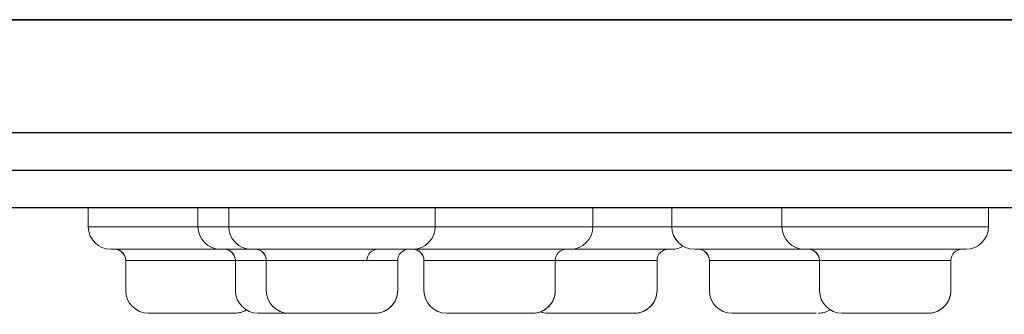
# Model space of a CAD drawing. Units: inches. Extents: x 0 to 250, y -250 to 0.
# Drawn here: x 95 to 105, y -147 to -144 of the extents above; entities that cross this region are included whole.
import ezdxf

# ---------------------------------------------------------------- set-up
doc = ezdxf.new("R2010")
doc.units = ezdxf.units.IN
doc.header["$MEASUREMENT"] = 0
doc.layers.add('Layer 1', color=7, linetype='Continuous')

# ---------------------------------------------------------------- blocks, each defined once
blk = doc.blocks.new('block 51')
at = {"layer": 'Layer 1', "color": 7, "lineweight": 30}
blk.add_lwpolyline([(25.813, -144.0846), (117.617, -144.0846)], dxfattribs=at)
blk = doc.blocks.new('block 54')
at = {"layer": 'Layer 1', "color": 7, "lineweight": 30}
blk.add_lwpolyline([(17.2669, -145.5372), (126.1631, -145.5372)], dxfattribs=at)
blk = doc.blocks.new('block 61')
at = {"layer": 'Layer 1', "color": 7, "lineweight": 30}
blk.add_lwpolyline([(126.0716, -145.9004), (17.3577, -145.9004)], dxfattribs=at)
blk = doc.blocks.new('block 62')
at = {"layer": 'Layer 1', "color": 7, "lineweight": 30}
blk.add_lwpolyline([(17.3577, -145.1741), (126.0716, -145.1741)], dxfattribs=at)
blk = doc.blocks.new('block 69')
at = {"layer": 'Layer 1', "color": 7, "lineweight": 30}
blk.add_lwpolyline([(117.617, -144.0846), (25.813, -144.0846)], dxfattribs=at)
blk = doc.blocks.new('block 214')
at = {"layer": 'Layer 1', "color": 7, "lineweight": 13}
blk.add_open_spline([(97.1034, -146.9163), (97.1499, -146.9193), (97.1964, -146.9088), (97.237, -146.8848)], degree=3, dxfattribs=at)
blk = doc.blocks.new('block 215')
at = {"layer": 'Layer 1', "color": 7, "lineweight": 13}
blk.add_open_spline([(100.0814, -146.9043), (100.1047, -146.9118), (100.1302, -146.9163), (100.1549, -146.9163)], degree=3, dxfattribs=at)
blk = doc.blocks.new('block 216')
at = {"layer": 'Layer 1', "color": 7, "lineweight": 13}
blk.add_lwpolyline([(100.969, -146.9163), (100.1549, -146.9163)], dxfattribs=at)
blk = doc.blocks.new('block 217')
at = {"layer": 'Layer 1', "color": 7, "lineweight": 13}
blk.add_lwpolyline([(101.3524, -146.2996), (100.3695, -146.2996)], dxfattribs=at)
blk = doc.blocks.new('block 228')
at = {"layer": 'Layer 1', "color": 7, "lineweight": 13}
blk.add_open_spline([(100.969, -146.9163), (101.0898, -146.9268), (101.1964, -146.8383), (101.2069, -146.7167), (101.2076, -146.7107), (101.2076, -146.7047), (101.2076, -146.6987)], degree=3, knots=[0, 0, 0, 0, 1, 1, 1, 2, 2, 2, 2], dxfattribs=at)
blk = doc.blocks.new('block 229')
at = {"layer": 'Layer 1', "color": 7, "lineweight": 13}
blk.add_lwpolyline([(101.2076, -146.4091), (101.2076, -146.6987)], dxfattribs=at)
blk = doc.blocks.new('block 230')
at = {"layer": 'Layer 1', "color": 7, "lineweight": 13}
blk.add_open_spline([(101.3164, -146.2996), (101.2564, -146.2996), (101.2076, -146.3476), (101.2076, -146.4091)], degree=3, dxfattribs=at)
blk = doc.blocks.new('block 231')
at = {"layer": 'Layer 1', "color": 7, "lineweight": 13}
blk.add_open_spline([(101.3524, -146.2996), (101.3907, -146.2996), (101.4275, -146.2891), (101.4605, -146.2711)], degree=3, dxfattribs=at)
blk = doc.blocks.new('block 322')
at = {"layer": 'Layer 1', "color": 7, "lineweight": 13}
blk.add_lwpolyline([(96.9864, -146.2996), (98.5478, -146.2996)], dxfattribs=at)
blk = doc.blocks.new('block 323')
at = {"layer": 'Layer 1', "color": 7, "lineweight": 13}
blk.add_lwpolyline([(96.7688, -146.082), (96.7688, -145.9004)], dxfattribs=at)
blk = doc.blocks.new('block 324')
at = {"layer": 'Layer 1', "color": 7, "lineweight": 13}
blk.add_lwpolyline([(98.1644, -146.9163), (97.3503, -146.9163)], dxfattribs=at)
blk = doc.blocks.new('block 325')
at = {"layer": 'Layer 1', "color": 7, "lineweight": 13}
blk.add_open_spline([(97.1319, -146.6987), (97.1319, -146.8188), (97.2295, -146.9163), (97.3495, -146.9163)], degree=3, dxfattribs=at)
blk = doc.blocks.new('block 326')
at = {"layer": 'Layer 1', "color": 7, "lineweight": 13}
blk.add_lwpolyline([(97.1319, -146.4091), (97.1319, -146.6987)], dxfattribs=at)
blk = doc.blocks.new('block 327')
at = {"layer": 'Layer 1', "color": 7, "lineweight": 13}
blk.add_open_spline([(97.1319, -146.4091), (97.1319, -146.3491), (97.0839, -146.3011), (97.0246, -146.2996)], degree=3, dxfattribs=at)
blk = doc.blocks.new('block 328')
at = {"layer": 'Layer 1', "color": 7, "lineweight": 13}
blk.add_open_spline([(96.7688, -146.082), (96.7688, -146.202), (96.8663, -146.2996), (96.9864, -146.2996)], degree=3, dxfattribs=at)
blk = doc.blocks.new('block 329')
at = {"layer": 'Layer 1', "color": 7, "lineweight": 13}
blk.add_lwpolyline([(95.9254, -146.2996), (97.4868, -146.2996)], dxfattribs=at)
blk = doc.blocks.new('block 330')
at = {"layer": 'Layer 1', "color": 7, "lineweight": 13}
blk.add_lwpolyline([(95.7078, -146.082), (95.7078, -145.9004)], dxfattribs=at)
blk = doc.blocks.new('block 331')
at = {"layer": 'Layer 1', "color": 7, "lineweight": 13}
blk.add_lwpolyline([(97.1034, -146.9163), (96.2893, -146.9163)], dxfattribs=at)
blk = doc.blocks.new('block 332')
at = {"layer": 'Layer 1', "color": 7, "lineweight": 13}
blk.add_open_spline([(96.071, -146.6987), (96.071, -146.8188), (96.1685, -146.9163), (96.2886, -146.9163)], degree=3, dxfattribs=at)
blk = doc.blocks.new('block 333')
at = {"layer": 'Layer 1', "color": 7, "lineweight": 13}
blk.add_lwpolyline([(96.071, -146.4091), (96.071, -146.6987)], dxfattribs=at)
blk = doc.blocks.new('block 334')
at = {"layer": 'Layer 1', "color": 7, "lineweight": 13}
blk.add_open_spline([(96.071, -146.4091), (96.071, -146.3491), (96.0237, -146.3011), (95.9637, -146.2996)], degree=3, dxfattribs=at)
blk = doc.blocks.new('block 335')
at = {"layer": 'Layer 1', "color": 7, "lineweight": 13}
blk.add_open_spline([(95.7078, -146.082), (95.7078, -146.202), (95.8054, -146.2996), (95.9254, -146.2996)], degree=3, dxfattribs=at)
blk = doc.blocks.new('block 336')
at = {"layer": 'Layer 1', "color": 7, "lineweight": 13}
blk.add_lwpolyline([(101.5685, -146.2996), (103.1292, -146.2996)], dxfattribs=at)
blk = doc.blocks.new('block 337')
at = {"layer": 'Layer 1', "color": 7, "lineweight": 13}
blk.add_lwpolyline([(101.3502, -146.082), (101.3502, -145.9004)], dxfattribs=at)
blk = doc.blocks.new('block 338')
at = {"layer": 'Layer 1', "color": 7, "lineweight": 13}
blk.add_lwpolyline([(102.7458, -146.9163), (101.9324, -146.9163)], dxfattribs=at)
blk = doc.blocks.new('block 339')
at = {"layer": 'Layer 1', "color": 7, "lineweight": 13}
blk.add_open_spline([(101.7133, -146.6987), (101.7133, -146.8188), (101.8109, -146.9163), (101.9317, -146.9163)], degree=3, dxfattribs=at)
blk = doc.blocks.new('block 340')
at = {"layer": 'Layer 1', "color": 7, "lineweight": 13}
blk.add_lwpolyline([(101.7133, -146.4091), (101.7133, -146.6987)], dxfattribs=at)
blk = doc.blocks.new('block 341')
at = {"layer": 'Layer 1', "color": 7, "lineweight": 13}
blk.add_open_spline([(101.7133, -146.4091), (101.7133, -146.3491), (101.6661, -146.3011), (101.6068, -146.2996)], degree=3, dxfattribs=at)
blk = doc.blocks.new('block 342')
at = {"layer": 'Layer 1', "color": 7, "lineweight": 13}
blk.add_open_spline([(101.3502, -146.082), (101.3502, -146.202), (101.4477, -146.2996), (101.5685, -146.2996)], degree=3, dxfattribs=at)
blk = doc.blocks.new('block 344')
at = {"layer": 'Layer 1', "color": 7, "lineweight": 13}
blk.add_lwpolyline([(98.8089, -146.2996), (100.3695, -146.2996)], dxfattribs=at)
blk = doc.blocks.new('block 345')
at = {"layer": 'Layer 1', "color": 7, "lineweight": 13}
blk.add_open_spline([(98.9537, -146.6987), (98.9537, -146.8188), (99.0512, -146.9163), (99.1713, -146.9163)], degree=3, dxfattribs=at)
blk = doc.blocks.new('block 346')
at = {"layer": 'Layer 1', "color": 7, "lineweight": 13}
blk.add_lwpolyline([(98.9537, -146.4091), (98.9537, -146.6987)], dxfattribs=at)
blk = doc.blocks.new('block 347')
at = {"layer": 'Layer 1', "color": 7, "lineweight": 13}
blk.add_open_spline([(98.9537, -146.4091), (98.9537, -146.3491), (98.9064, -146.3011), (98.8471, -146.2996)], degree=3, dxfattribs=at)
blk = doc.blocks.new('block 348')
at = {"layer": 'Layer 1', "color": 7, "lineweight": 13}
blk.add_lwpolyline([(98.8089, -146.2996)], dxfattribs=at)
blk = doc.blocks.new('block 349')
at = {"layer": 'Layer 1', "color": 7, "lineweight": 13}
blk.add_lwpolyline([(99.9861, -146.9163), (99.1728, -146.9163)], dxfattribs=at)
blk = doc.blocks.new('block 350')
at = {"layer": 'Layer 1', "color": 7, "lineweight": 13}
blk.add_open_spline([(99.9861, -146.9163), (100.1069, -146.9268), (100.2127, -146.8383), (100.2232, -146.7167), (100.224, -146.7107), (100.224, -146.7047), (100.224, -146.6987)], degree=3, knots=[0, 0, 0, 0, 1, 1, 1, 2, 2, 2, 2], dxfattribs=at)
blk = doc.blocks.new('block 351')
at = {"layer": 'Layer 1', "color": 7, "lineweight": 13}
blk.add_lwpolyline([(100.224, -146.4091), (100.224, -146.6987)], dxfattribs=at)
blk = doc.blocks.new('block 352')
at = {"layer": 'Layer 1', "color": 7, "lineweight": 13}
blk.add_open_spline([(100.3335, -146.2996), (100.2727, -146.2996), (100.224, -146.3476), (100.224, -146.4091)], degree=3, dxfattribs=at)
blk = doc.blocks.new('block 353')
at = {"layer": 'Layer 1', "color": 7, "lineweight": 13}
blk.add_lwpolyline([(100.5871, -146.082), (100.5871, -145.9004)], dxfattribs=at)
blk = doc.blocks.new('block 354')
at = {"layer": 'Layer 1', "color": 7, "lineweight": 13}
blk.add_open_spline([(100.3695, -146.2996), (100.4896, -146.2996), (100.5871, -146.202), (100.5871, -146.082)], degree=3, dxfattribs=at)
blk = doc.blocks.new('block 423')
at = {"layer": 'Layer 1', "color": 7, "lineweight": 13}
blk.add_lwpolyline([(102.6332, -146.2996), (104.1939, -146.2996)], dxfattribs=at)
blk = doc.blocks.new('block 424')
at = {"layer": 'Layer 1', "color": 7, "lineweight": 13}
blk.add_lwpolyline([(102.4156, -146.082), (102.4156, -145.9004)], dxfattribs=at)
blk = doc.blocks.new('block 425')
at = {"layer": 'Layer 1', "color": 7, "lineweight": 13}
blk.add_lwpolyline([(103.8105, -146.9163), (102.9971, -146.9163)], dxfattribs=at)
blk = doc.blocks.new('block 426')
at = {"layer": 'Layer 1', "color": 7, "lineweight": 13}
blk.add_open_spline([(103.8105, -146.9163), (103.9313, -146.9268), (104.0378, -146.8383), (104.0483, -146.7167), (104.0483, -146.7107), (104.0491, -146.7047), (104.0491, -146.6987)], degree=3, knots=[0, 0, 0, 0, 1, 1, 1, 2, 2, 2, 2], dxfattribs=at)
blk = doc.blocks.new('block 427')
at = {"layer": 'Layer 1', "color": 7, "lineweight": 13}
blk.add_open_spline([(102.7788, -146.6987), (102.7788, -146.8188), (102.8763, -146.9163), (102.9964, -146.9163)], degree=3, dxfattribs=at)
blk = doc.blocks.new('block 428')
at = {"layer": 'Layer 1', "color": 7, "lineweight": 13}
blk.add_lwpolyline([(104.0491, -146.4091), (104.0491, -146.6987)], dxfattribs=at)
blk = doc.blocks.new('block 429')
at = {"layer": 'Layer 1', "color": 7, "lineweight": 13}
blk.add_open_spline([(104.1579, -146.2996), (104.0978, -146.2996), (104.0491, -146.3476), (104.0491, -146.4091)], degree=3, dxfattribs=at)
blk = doc.blocks.new('block 430')
at = {"layer": 'Layer 1', "color": 7, "lineweight": 13}
blk.add_lwpolyline([(102.7788, -146.4091), (102.7788, -146.6987)], dxfattribs=at)
blk = doc.blocks.new('block 431')
at = {"layer": 'Layer 1', "color": 7, "lineweight": 13}
blk.add_open_spline([(102.7788, -146.4091), (102.7788, -146.3491), (102.7308, -146.3011), (102.6715, -146.2996)], degree=3, dxfattribs=at)
blk = doc.blocks.new('block 432')
at = {"layer": 'Layer 1', "color": 7, "lineweight": 13}
blk.add_open_spline([(102.4156, -146.082), (102.4156, -146.202), (102.5132, -146.2996), (102.6332, -146.2996)], degree=3, dxfattribs=at)
blk = doc.blocks.new('block 433')
at = {"layer": 'Layer 1', "color": 7, "lineweight": 13}
blk.add_lwpolyline([(104.4122, -146.082), (104.4122, -145.9004)], dxfattribs=at)
blk = doc.blocks.new('block 434')
at = {"layer": 'Layer 1', "color": 7, "lineweight": 13}
blk.add_open_spline([(104.1939, -146.2996), (104.3147, -146.2996), (104.4122, -146.202), (104.4122, -146.082)], degree=3, dxfattribs=at)
blk = doc.blocks.new('block 435')
at = {"layer": 'Layer 1', "color": 7, "lineweight": 13}
blk.add_lwpolyline([(97.2842, -146.2996), (98.8449, -146.2996)], dxfattribs=at)
blk = doc.blocks.new('block 436')
at = {"layer": 'Layer 1', "color": 7, "lineweight": 13}
blk.add_lwpolyline([(97.0666, -146.082), (97.0666, -145.9004)], dxfattribs=at)
blk = doc.blocks.new('block 437')
at = {"layer": 'Layer 1', "color": 7, "lineweight": 13}
blk.add_lwpolyline([(98.4615, -146.9163), (97.6481, -146.9163)], dxfattribs=at)
blk = doc.blocks.new('block 438')
at = {"layer": 'Layer 1', "color": 7, "lineweight": 13}
blk.add_open_spline([(98.4615, -146.9163), (98.5823, -146.9268), (98.6888, -146.8383), (98.6993, -146.7167), (98.6993, -146.7107), (98.7001, -146.7047), (98.7001, -146.6987)], degree=3, knots=[0, 0, 0, 0, 1, 1, 1, 2, 2, 2, 2], dxfattribs=at)
blk = doc.blocks.new('block 439')
at = {"layer": 'Layer 1', "color": 7, "lineweight": 13}
blk.add_open_spline([(97.4298, -146.6987), (97.4298, -146.8188), (97.5266, -146.9163), (97.6474, -146.9163)], degree=3, dxfattribs=at)
blk = doc.blocks.new('block 440')
at = {"layer": 'Layer 1', "color": 7, "lineweight": 13}
blk.add_lwpolyline([(98.7001, -146.4091), (98.7001, -146.6987)], dxfattribs=at)
blk = doc.blocks.new('block 441')
at = {"layer": 'Layer 1', "color": 7, "lineweight": 13}
blk.add_open_spline([(98.8089, -146.2996), (98.7489, -146.2996), (98.7001, -146.3476), (98.7001, -146.4091)], degree=3, dxfattribs=at)
blk = doc.blocks.new('block 442')
at = {"layer": 'Layer 1', "color": 7, "lineweight": 13}
blk.add_lwpolyline([(97.4298, -146.4091), (97.4298, -146.6987)], dxfattribs=at)
blk = doc.blocks.new('block 443')
at = {"layer": 'Layer 1', "color": 7, "lineweight": 13}
blk.add_open_spline([(97.4298, -146.4091), (97.4298, -146.3491), (97.3818, -146.3011), (97.3225, -146.2996)], degree=3, dxfattribs=at)
blk = doc.blocks.new('block 444')
at = {"layer": 'Layer 1', "color": 7, "lineweight": 13}
blk.add_open_spline([(97.0666, -146.082), (97.0666, -146.202), (97.1642, -146.2996), (97.2842, -146.2996)], degree=3, dxfattribs=at)
blk = doc.blocks.new('block 445')
at = {"layer": 'Layer 1', "color": 7, "lineweight": 13}
blk.add_lwpolyline([(99.0632, -146.082), (99.0632, -145.9004)], dxfattribs=at)
blk = doc.blocks.new('block 446')
at = {"layer": 'Layer 1', "color": 7, "lineweight": 13}
blk.add_open_spline([(98.8449, -146.2996), (98.9657, -146.2996), (99.0632, -146.202), (99.0632, -146.082)], degree=3, dxfattribs=at)
blk = doc.blocks.new('block 690')
at = {"layer": 'Layer 1', "color": 7, "lineweight": 13}
blk.add_lwpolyline([(97.1319, -146.4091), (96.071, -146.4091)], dxfattribs=at)
blk = doc.blocks.new('block 691')
at = {"layer": 'Layer 1', "color": 7, "lineweight": 13}
blk.add_lwpolyline([(95.7078, -146.082), (96.7688, -146.082)], dxfattribs=at)
blk = doc.blocks.new('block 710')
at = {"layer": 'Layer 1', "color": 7, "lineweight": 13}
blk.add_lwpolyline([(101.2076, -146.4091), (100.224, -146.4091)], dxfattribs=at)
blk = doc.blocks.new('block 711')
at = {"layer": 'Layer 1', "color": 7, "lineweight": 13}
blk.add_lwpolyline([(100.5871, -146.082), (101.3509, -146.082)], dxfattribs=at)
blk = doc.blocks.new('block 739')
at = {"layer": 'Layer 1', "color": 7, "lineweight": 13}
blk.add_lwpolyline([(100.224, -146.4091), (98.9537, -146.4091)], dxfattribs=at)
blk = doc.blocks.new('block 740')
at = {"layer": 'Layer 1', "color": 7, "lineweight": 13}
blk.add_lwpolyline([(99.0632, -146.082), (100.5871, -146.082)], dxfattribs=at)
blk = doc.blocks.new('block 751')
at = {"layer": 'Layer 1', "color": 7, "lineweight": 13}
blk.add_lwpolyline([(102.7788, -146.4091), (101.7133, -146.4091)], dxfattribs=at)
blk = doc.blocks.new('block 752')
at = {"layer": 'Layer 1', "color": 7, "lineweight": 13}
blk.add_lwpolyline([(101.3509, -146.082), (102.3489, -146.082)], dxfattribs=at)
blk = doc.blocks.new('block 753')
at = {"layer": 'Layer 1', "color": 7, "lineweight": 13}
blk.add_lwpolyline([(102.3489, -146.082), (102.4156, -146.082)], dxfattribs=at)
blk = doc.blocks.new('block 768')
at = {"layer": 'Layer 1', "color": 7, "lineweight": 13}
blk.add_lwpolyline([(97.4298, -146.4091), (97.1319, -146.4091)], dxfattribs=at)
blk = doc.blocks.new('block 769')
at = {"layer": 'Layer 1', "color": 7, "lineweight": 13}
blk.add_lwpolyline([(96.7688, -146.082), (97.0666, -146.082)], dxfattribs=at)
blk = doc.blocks.new('block 812')
at = {"layer": 'Layer 1', "color": 7, "lineweight": 13}
blk.add_lwpolyline([(98.7001, -146.4091), (98.5958, -146.4091)], dxfattribs=at)
blk = doc.blocks.new('block 813')
at = {"layer": 'Layer 1', "color": 7, "lineweight": 13}
blk.add_lwpolyline([(98.5958, -146.4091), (97.4298, -146.4091)], dxfattribs=at)
blk = doc.blocks.new('block 814')
at = {"layer": 'Layer 1', "color": 7, "lineweight": 13}
blk.add_lwpolyline([(97.0666, -146.082), (98.0646, -146.082)], dxfattribs=at)
blk = doc.blocks.new('block 815')
at = {"layer": 'Layer 1', "color": 7, "lineweight": 13}
blk.add_lwpolyline([(98.0646, -146.082), (99.0632, -146.082)], dxfattribs=at)
blk = doc.blocks.new('block 816')
at = {"layer": 'Layer 1', "color": 7, "lineweight": 13}
blk.add_lwpolyline([(104.0491, -146.4091), (103.9928, -146.4091)], dxfattribs=at)
blk = doc.blocks.new('block 817')
at = {"layer": 'Layer 1', "color": 7, "lineweight": 13}
blk.add_lwpolyline([(103.9928, -146.4091), (102.7788, -146.4091)], dxfattribs=at)
blk = doc.blocks.new('block 818')
at = {"layer": 'Layer 1', "color": 7, "lineweight": 13}
blk.add_lwpolyline([(102.4156, -146.082), (103.4136, -146.082)], dxfattribs=at)
blk = doc.blocks.new('block 819')
at = {"layer": 'Layer 1', "color": 7, "lineweight": 13}
blk.add_lwpolyline([(103.4136, -146.082), (104.4122, -146.082)], dxfattribs=at)
blk = doc.blocks.new('block 859')
at = {"layer": 'Layer 1', "color": 7, "lineweight": 13}
blk.add_open_spline([(97.1222, -146.9163), (97.1229, -146.9163), (97.1177, -146.9163), (97.1094, -146.9163), (97.1012, -146.9163), (97.0914, -146.9163), (97.0794, -146.9163), (97.0674, -146.9163), (97.0539, -146.9163), (97.0336, -146.9163), (97.0299, -146.9163), (97.0261, -146.9163), (97.0224, -146.9163)], degree=3, knots=[0, 0, 0, 0, 1, 1, 1, 2, 2, 2, 3, 3, 3, 4, 4, 4, 4], dxfattribs=at)
blk = doc.blocks.new('block 860')
at = {"layer": 'Layer 1', "color": 7, "lineweight": 13}
blk.add_open_spline([(96.4972, -146.9163), (96.5459, -146.9163), (96.5939, -146.9163), (96.645, -146.9163), (96.6727, -146.9163), (96.702, -146.9163), (96.7305, -146.9163), (96.759, -146.9163), (96.7868, -146.9163), (96.8145, -146.9163), (96.8385, -146.9163), (96.8611, -146.9163), (96.8843, -146.9163)], degree=3, knots=[0, 0, 0, 0, 1, 1, 1, 2, 2, 2, 3, 3, 3, 4, 4, 4, 4], dxfattribs=at)
blk = doc.blocks.new('block 861')
at = {"layer": 'Layer 1', "color": 7, "lineweight": 13}
blk.add_open_spline([(96.3163, -146.2996), (96.4064, -146.2996), (96.4964, -146.2996), (96.5924, -146.2996), (96.6442, -146.2996), (96.6982, -146.2996), (96.7508, -146.2996), (96.7875, -146.2996), (96.8235, -146.2996), (96.8596, -146.2996)], degree=3, knots=[0, 0, 0, 0, 1, 1, 1, 2, 2, 2, 3, 3, 3, 3], dxfattribs=at)
blk = doc.blocks.new('block 877')
at = {"layer": 'Layer 1', "color": 7, "lineweight": 13}
blk.add_open_spline([(100.2862, -146.9163), (100.305, -146.9163), (100.323, -146.9163), (100.3433, -146.9163), (100.3665, -146.9163), (100.392, -146.9163), (100.4191, -146.9163), (100.4678, -146.9163), (100.5203, -146.9163), (100.5721, -146.9163)], degree=3, knots=[0, 0, 0, 0, 1, 1, 1, 2, 2, 2, 3, 3, 3, 3], dxfattribs=at)
blk = doc.blocks.new('block 878')
at = {"layer": 'Layer 1', "color": 7, "lineweight": 13}
blk.add_open_spline([(100.2862, -146.9163), (100.2832, -146.9163), (100.2802, -146.9163), (100.2772, -146.9163), (100.2555, -146.9163), (100.239, -146.9163), (100.2232, -146.9163), (100.2082, -146.9163), (100.194, -146.9163), (100.1842, -146.9163), (100.1662, -146.9163), (100.1602, -146.9163), (100.1549, -146.9163)], degree=3, knots=[0, 0, 0, 0, 1, 1, 1, 2, 2, 2, 3, 3, 3, 4, 4, 4, 4], dxfattribs=at)
blk = doc.blocks.new('block 879')
at = {"layer": 'Layer 1', "color": 7, "lineweight": 13}
blk.add_open_spline([(100.5721, -146.9163), (100.6254, -146.9163), (100.6779, -146.9163), (100.7259, -146.9163), (100.7522, -146.9163), (100.7777, -146.9163), (100.8017, -146.9163), (100.8257, -146.9163), (100.849, -146.9163), (100.8677, -146.9163), (100.8707, -146.9163), (100.8737, -146.9163), (100.8767, -146.9163)], degree=3, knots=[0, 0, 0, 0, 1, 1, 1, 2, 2, 2, 3, 3, 3, 4, 4, 4, 4], dxfattribs=at)
blk = doc.blocks.new('block 880')
at = {"layer": 'Layer 1', "color": 7, "lineweight": 13}
blk.add_lwpolyline([(100.4911, -146.2996), (100.5721, -146.2996)], dxfattribs=at)
blk = doc.blocks.new('block 881')
at = {"layer": 'Layer 1', "color": 7, "lineweight": 13}
blk.add_lwpolyline([(101.3524, -146.2996), (101.3164, -146.2996)], dxfattribs=at)
blk = doc.blocks.new('block 882')
at = {"layer": 'Layer 1', "color": 7, "lineweight": 13}
blk.add_open_spline([(100.5721, -146.2996), (100.6712, -146.2996), (100.7694, -146.2996), (100.8595, -146.2996), (100.909, -146.2996), (100.9555, -146.2996), (101.0005, -146.2996), (101.0463, -146.2996), (101.0898, -146.2996), (101.1243, -146.2996), (101.1296, -146.2996), (101.1356, -146.2996), (101.1409, -146.2996)], degree=3, knots=[0, 0, 0, 0, 1, 1, 1, 2, 2, 2, 3, 3, 3, 4, 4, 4, 4], dxfattribs=at)
blk = doc.blocks.new('block 922')
at = {"layer": 'Layer 1', "color": 7, "lineweight": 13}
blk.add_open_spline([(99.2936, -146.9163), (99.3086, -146.9163), (99.3236, -146.9163), (99.3401, -146.9163), (99.3814, -146.9163), (99.4309, -146.9163), (99.4812, -146.9163)], degree=3, knots=[0, 0, 0, 0, 1, 1, 1, 2, 2, 2, 2], dxfattribs=at)
blk = doc.blocks.new('block 923')
at = {"layer": 'Layer 1', "color": 7, "lineweight": 13}
blk.add_open_spline([(100.0004, -146.9163), (100.0034, -146.9163), (99.9951, -146.9163), (99.9854, -146.9163), (99.9756, -146.9163), (99.9644, -146.9163), (99.9509, -146.9163), (99.9373, -146.9163), (99.9216, -146.9163), (99.9006, -146.9163)], degree=3, knots=[0, 0, 0, 0, 1, 1, 1, 2, 2, 2, 3, 3, 3, 3], dxfattribs=at)
blk = doc.blocks.new('block 924')
at = {"layer": 'Layer 1', "color": 7, "lineweight": 13}
blk.add_open_spline([(99.4812, -146.9163), (99.5329, -146.9163), (99.5855, -146.9163), (99.6372, -146.9163), (99.665, -146.9163), (99.6935, -146.9163), (99.7198, -146.9163), (99.7378, -146.9163), (99.755, -146.9163), (99.7723, -146.9163)], degree=3, knots=[0, 0, 0, 0, 1, 1, 1, 2, 2, 2, 3, 3, 3, 3], dxfattribs=at)
blk = doc.blocks.new('block 925')
at = {"layer": 'Layer 1', "color": 7, "lineweight": 13}
blk.add_open_spline([(99.037, -146.2996), (99.0647, -146.2996), (99.0932, -146.2996), (99.124, -146.2996), (99.2005, -146.2996), (99.2936, -146.2996), (99.3874, -146.2996)], degree=3, knots=[0, 0, 0, 0, 1, 1, 1, 2, 2, 2, 2], dxfattribs=at)
blk = doc.blocks.new('block 926')
at = {"layer": 'Layer 1', "color": 7, "lineweight": 13}
blk.add_open_spline([(98.8449, -146.2996), (98.8419, -146.2996), (98.8381, -146.2996), (98.8351, -146.2996), (98.8081, -146.2996), (98.8141, -146.2996), (98.8201, -146.2996)], degree=3, knots=[0, 0, 0, 0, 1, 1, 1, 2, 2, 2, 2], dxfattribs=at)
blk = doc.blocks.new('block 927')
at = {"layer": 'Layer 1', "color": 7, "lineweight": 13}
blk.add_open_spline([(100.3583, -146.2996), (100.3635, -146.2996), (100.3493, -146.2996), (100.3305, -146.2996), (100.3118, -146.2996), (100.2885, -146.2996), (100.2652, -146.2996)], degree=3, knots=[0, 0, 0, 0, 1, 1, 1, 2, 2, 2, 2], dxfattribs=at)
blk = doc.blocks.new('block 928')
at = {"layer": 'Layer 1', "color": 7, "lineweight": 13}
blk.add_open_spline([(99.3874, -146.2996), (99.4849, -146.2996), (99.5817, -146.2996), (99.6785, -146.2996), (99.731, -146.2996), (99.7835, -146.2996), (99.8338, -146.2996), (99.8841, -146.2996), (99.9328, -146.2996), (99.9794, -146.2996), (100.0259, -146.2996), (100.0709, -146.2996), (100.1084, -146.2996), (100.1234, -146.2996), (100.1369, -146.2996), (100.1504, -146.2996)], degree=3, knots=[0, 0, 0, 0, 1, 1, 1, 2, 2, 2, 3, 3, 3, 4, 4, 4, 5, 5, 5, 5], dxfattribs=at)
blk = doc.blocks.new('block 944')
at = {"layer": 'Layer 1', "color": 7, "lineweight": 13}
blk.add_open_spline([(101.9317, -146.9163), (101.9287, -146.9163), (101.9317, -146.9163), (101.9407, -146.9163), (101.9452, -146.9163), (101.9512, -146.9163), (101.9572, -146.9163)], degree=3, knots=[0, 0, 0, 0, 1, 1, 1, 2, 2, 2, 2], dxfattribs=at)
blk = doc.blocks.new('block 945')
at = {"layer": 'Layer 1', "color": 7, "lineweight": 13}
blk.add_open_spline([(102.6963, -146.9163), (102.6625, -146.9163), (102.628, -146.9163), (102.586, -146.9163), (102.5635, -146.9163), (102.5379, -146.9163), (102.5117, -146.9163), (102.4854, -146.9163), (102.4584, -146.9163), (102.4306, -146.9163), (102.4029, -146.9163), (102.3744, -146.9163), (102.3459, -146.9163), (102.3173, -146.9163), (102.2881, -146.9163), (102.2611, -146.9163), (102.2498, -146.9163), (102.2393, -146.9163), (102.2296, -146.9163)], degree=3, knots=[0, 0, 0, 0, 1, 1, 1, 2, 2, 2, 3, 3, 3, 4, 4, 4, 5, 5, 5, 6, 6, 6, 6], dxfattribs=at)
blk = doc.blocks.new('block 946')
at = {"layer": 'Layer 1', "color": 7, "lineweight": 13}
blk.add_open_spline([(101.5685, -146.2996), (101.5708, -146.2996), (101.5738, -146.2996), (101.5835, -146.2996), (101.5933, -146.2996), (101.6091, -146.2996), (101.6301, -146.2996), (101.6511, -146.2996), (101.6766, -146.2996), (101.7066, -146.2996), (101.7629, -146.2996), (101.8334, -146.2996), (101.9152, -146.2996), (101.997, -146.2996), (102.0893, -146.2996), (102.1845, -146.2996), (102.2363, -146.2996), (102.2896, -146.2996), (102.3429, -146.2996), (102.3961, -146.2996), (102.4502, -146.2996), (102.5012, -146.2996)], degree=3, knots=[0, 0, 0, 0, 1, 1, 1, 2, 2, 2, 3, 3, 3, 4, 4, 4, 5, 5, 5, 6, 6, 6, 7, 7, 7, 7], dxfattribs=at)
blk = doc.blocks.new('block 964')
at = {"layer": 'Layer 1', "color": 7, "lineweight": 13}
blk.add_open_spline([(97.3495, -146.9163), (97.351, -146.9163), (97.3525, -146.9163), (97.3578, -146.9163), (97.3638, -146.9163), (97.3735, -146.9163), (97.3833, -146.9163)], degree=3, knots=[0, 0, 0, 0, 1, 1, 1, 2, 2, 2, 2], dxfattribs=at)
blk = doc.blocks.new('block 965')
at = {"layer": 'Layer 1', "color": 7, "lineweight": 13}
blk.add_lwpolyline([(98.0623, -146.9163), (97.9348, -146.9163)], dxfattribs=at)
blk = doc.blocks.new('block 966')
at = {"layer": 'Layer 1', "color": 7, "lineweight": 13}
blk.add_open_spline([(96.9864, -146.2996), (96.9901, -146.2996), (96.9931, -146.2996), (97.0029, -146.2996), (97.0119, -146.2996), (97.0276, -146.2996), (97.0509, -146.2996), (97.0832, -146.2996), (97.1297, -146.2996), (97.1769, -146.2996)], degree=3, knots=[0, 0, 0, 0, 1, 1, 1, 2, 2, 2, 3, 3, 3, 3], dxfattribs=at)
blk = doc.blocks.new('block 1012')
at = {"layer": 'Layer 1', "color": 7, "lineweight": 13}
blk.add_lwpolyline([(98.391, -146.9163), (98.3099, -146.9163)], dxfattribs=at)
blk = doc.blocks.new('block 1013')
at = {"layer": 'Layer 1', "color": 7, "lineweight": 13}
blk.add_open_spline([(97.6489, -146.9163), (97.6564, -146.9163), (97.6646, -146.9163), (97.6744, -146.9163), (97.6842, -146.9163), (97.6954, -146.9163), (97.7119, -146.9163), (97.7232, -146.9163), (97.7359, -146.9163), (97.7487, -146.9163)], degree=3, knots=[0, 0, 0, 0, 1, 1, 1, 2, 2, 2, 3, 3, 3, 3], dxfattribs=at)
blk = doc.blocks.new('block 1014')
at = {"layer": 'Layer 1', "color": 7, "lineweight": 13}
blk.add_open_spline([(98.3099, -146.9163), (98.2641, -146.9163), (98.2184, -146.9163), (98.1689, -146.9163), (98.1411, -146.9163), (98.1126, -146.9163), (98.0848, -146.9163), (98.0563, -146.9163), (98.0278, -146.9163), (97.9993, -146.9163), (97.9708, -146.9163), (97.9423, -146.9163), (97.9175, -146.9163)], degree=3, knots=[0, 0, 0, 0, 1, 1, 1, 2, 2, 2, 3, 3, 3, 4, 4, 4, 4], dxfattribs=at)
blk = doc.blocks.new('block 1015')
at = {"layer": 'Layer 1', "color": 7, "lineweight": 13}
blk.add_open_spline([(97.2872, -146.2996), (97.2835, -146.2996), (97.294, -146.2996), (97.309, -146.2996), (97.3353, -146.2996), (97.3765, -146.2996), (97.4335, -146.2996), (97.4906, -146.2996), (97.5641, -146.2996), (97.6466, -146.2996), (97.6917, -146.2996), (97.7389, -146.2996), (97.7892, -146.2996), (97.8387, -146.2996), (97.8905, -146.2996), (97.9423, -146.2996), (97.9948, -146.2996), (98.0481, -146.2996), (98.1013, -146.2996), (98.1546, -146.2996), (98.2079, -146.2996), (98.2589, -146.2996), (98.3519, -146.2996), (98.4375, -146.2996), (98.5238, -146.2996)], degree=3, knots=[0, 0, 0, 0, 1, 1, 1, 2, 2, 2, 3, 3, 3, 4, 4, 4, 5, 5, 5, 6, 6, 6, 7, 7, 7, 8, 8, 8, 8], dxfattribs=at)
blk = doc.blocks.new('block 1018')
at = {"layer": 'Layer 1', "color": 7, "lineweight": 13}
blk.add_open_spline([(103.5839, -146.9163), (103.6281, -146.9163), (103.6724, -146.9163), (103.7092, -146.9163), (103.7467, -146.9163), (103.776, -146.9163), (103.797, -146.9163), (103.8082, -146.9163), (103.8172, -146.9163), (103.8225, -146.9163), (103.8277, -146.9163), (103.8292, -146.9163), (103.8315, -146.9163)], degree=3, knots=[0, 0, 0, 0, 1, 1, 1, 2, 2, 2, 3, 3, 3, 4, 4, 4, 4], dxfattribs=at)
blk = doc.blocks.new('block 1019')
at = {"layer": 'Layer 1', "color": 7, "lineweight": 13}
blk.add_open_spline([(102.9964, -146.9163), (102.9979, -146.9163), (102.9994, -146.9163), (103.0046, -146.9163), (103.0106, -146.9163), (103.0204, -146.9163), (103.0301, -146.9163)], degree=3, knots=[0, 0, 0, 0, 1, 1, 1, 2, 2, 2, 2], dxfattribs=at)
blk = doc.blocks.new('block 1020')
at = {"layer": 'Layer 1', "color": 7, "lineweight": 13}
blk.add_open_spline([(103.7092, -146.9163), (103.6679, -146.9163), (103.6266, -146.9163), (103.5794, -146.9163), (103.5539, -146.9163), (103.5261, -146.9163), (103.4983, -146.9163), (103.4706, -146.9163), (103.4421, -146.9163), (103.4136, -146.9163), (103.385, -146.9163), (103.3565, -146.9163), (103.3295, -146.9163), (103.31, -146.9163), (103.2913, -146.9163), (103.2725, -146.9163)], degree=3, knots=[0, 0, 0, 0, 1, 1, 1, 2, 2, 2, 3, 3, 3, 4, 4, 4, 5, 5, 5, 5], dxfattribs=at)
blk = doc.blocks.new('block 1021')
at = {"layer": 'Layer 1', "color": 7, "lineweight": 13}
blk.add_open_spline([(103.9658, -146.2996), (103.8562, -146.2996), (103.7174, -146.2996), (103.5659, -146.2996), (103.4143, -146.2996), (103.2575, -146.2996), (103.1149, -146.2996), (102.9724, -146.2996), (102.8508, -146.2996), (102.7645, -146.2996), (102.679, -146.2996), (102.6332, -146.2996), (102.6332, -146.2996)], degree=3, knots=[0, 0, 0, 0, 1, 1, 1, 2, 2, 2, 3, 3, 3, 4, 4, 4, 4], dxfattribs=at)
blk = doc.blocks.new('block 1037')
at = {"layer": 'Layer 1', "color": 7, "lineweight": 13}
blk.add_open_spline([(98.6746, -146.2996), (98.6821, -146.2996), (98.6888, -146.2996), (98.6963, -146.2996), (98.7646, -146.2996), (98.7961, -146.2996), (98.8209, -146.2996), (98.8336, -146.2996), (98.8456, -146.2996), (98.8441, -146.2996)], degree=3, knots=[0, 0, 0, 0, 1, 1, 1, 2, 2, 2, 3, 3, 3, 3], dxfattribs=at)
blk = doc.blocks.new('block 1040')
at = {"layer": 'Layer 1', "color": 7, "lineweight": 13}
blk.add_open_spline([(96.4011, -146.9163), (96.3936, -146.9163), (96.3861, -146.9163), (96.3794, -146.9163), (96.3591, -146.9163), (96.3456, -146.9163), (96.3336, -146.9163), (96.3216, -146.9163), (96.3111, -146.9163), (96.3028, -146.9163), (96.2953, -146.9163), (96.2893, -146.9163), (96.2893, -146.9163)], degree=3, knots=[0, 0, 0, 0, 1, 1, 1, 2, 2, 2, 3, 3, 3, 4, 4, 4, 4], dxfattribs=at)
blk = doc.blocks.new('block 1041')
at = {"layer": 'Layer 1', "color": 7, "lineweight": 13}
blk.add_open_spline([(95.9269, -146.2996), (95.9457, -146.2996), (95.9779, -146.2996), (96.0305, -146.2996), (96.074, -146.2996), (96.1318, -146.2996), (96.1888, -146.2996)], degree=3, knots=[0, 0, 0, 0, 1, 1, 1, 2, 2, 2, 2], dxfattribs=at)
blk = doc.blocks.new('block 1093')
at = {"layer": 'Layer 1', "color": 7, "lineweight": 13}
blk.add_lwpolyline([(96.071, -146.4091), (96.071, -146.6987)], dxfattribs=at)
blk = doc.blocks.new('block 1094')
at = {"layer": 'Layer 1', "color": 7, "lineweight": 13}
blk.add_open_spline([(97.1237, -146.9163), (97.1634, -146.9163), (97.2025, -146.9058), (97.237, -146.8848)], degree=3, dxfattribs=at)
blk = doc.blocks.new('block 1095')
at = {"layer": 'Layer 1', "color": 7, "lineweight": 13}
blk.add_open_spline([(96.071, -146.6987), (96.071, -146.8188), (96.1685, -146.9163), (96.2886, -146.9163)], degree=3, dxfattribs=at)
blk = doc.blocks.new('block 1096')
at = {"layer": 'Layer 1', "color": 7, "lineweight": 13}
blk.add_lwpolyline([(97.3795, -146.3251)], dxfattribs=at)
blk = doc.blocks.new('block 1097')
at = {"layer": 'Layer 1', "color": 7, "lineweight": 13}
blk.add_open_spline([(96.071, -146.4091), (96.071, -146.3476), (96.0222, -146.2996), (95.9622, -146.2996)], degree=3, dxfattribs=at)
blk = doc.blocks.new('block 1098')
at = {"layer": 'Layer 1', "color": 7, "lineweight": 13}
blk.add_lwpolyline([(95.7078, -145.9004), (95.7078, -146.082)], dxfattribs=at)
blk = doc.blocks.new('block 1099')
at = {"layer": 'Layer 1', "color": 7, "lineweight": 13}
blk.add_open_spline([(95.7078, -146.082), (95.7078, -146.202), (95.8054, -146.2996), (95.9254, -146.2996)], degree=3, dxfattribs=at)
blk = doc.blocks.new('block 1150')
at = {"layer": 'Layer 1', "color": 7, "lineweight": 13}
blk.add_lwpolyline([(101.2076, -146.6987), (101.2076, -146.4091)], dxfattribs=at)
blk = doc.blocks.new('block 1151')
at = {"layer": 'Layer 1', "color": 7, "lineweight": 13}
blk.add_open_spline([(100.99, -146.9163), (101.1101, -146.9163), (101.2076, -146.8188), (101.2076, -146.6987)], degree=3, dxfattribs=at)
blk = doc.blocks.new('block 1152')
at = {"layer": 'Layer 1', "color": 7, "lineweight": 13}
blk.add_lwpolyline([(100.0807, -146.9028), (100.1122, -146.9118), (100.1549, -146.9163)], dxfattribs=at)
blk = doc.blocks.new('block 1153')
at = {"layer": 'Layer 1', "color": 7, "lineweight": 13}
blk.add_open_spline([(101.3164, -146.2996), (101.2564, -146.2996), (101.2076, -146.3476), (101.2076, -146.4091)], degree=3, dxfattribs=at)
blk = doc.blocks.new('block 1154')
at = {"layer": 'Layer 1', "color": 7, "lineweight": 13}
blk.add_open_spline([(101.3524, -146.2996), (101.3907, -146.2996), (101.4275, -146.2891), (101.4605, -146.2711)], degree=3, dxfattribs=at)
blk = doc.blocks.new('block 1228')
at = {"layer": 'Layer 1', "color": 7, "lineweight": 13}
blk.add_lwpolyline([(100.224, -146.6987), (100.224, -146.4091)], dxfattribs=at)
blk = doc.blocks.new('block 1229')
at = {"layer": 'Layer 1', "color": 7, "lineweight": 13}
blk.add_lwpolyline([(98.9537, -146.4091), (98.9537, -146.6987)], dxfattribs=at)
blk = doc.blocks.new('block 1230')
at = {"layer": 'Layer 1', "color": 7, "lineweight": 13}
blk.add_open_spline([(100.0064, -146.9163), (100.1272, -146.9163), (100.224, -146.8188), (100.224, -146.6987)], degree=3, dxfattribs=at)
blk = doc.blocks.new('block 1231')
at = {"layer": 'Layer 1', "color": 7, "lineweight": 13}
blk.add_open_spline([(98.9537, -146.6987), (98.9537, -146.8188), (99.0512, -146.9163), (99.1713, -146.9163)], degree=3, dxfattribs=at)
blk = doc.blocks.new('block 1232')
at = {"layer": 'Layer 1', "color": 7, "lineweight": 13}
blk.add_open_spline([(100.3335, -146.2996), (100.2727, -146.2996), (100.224, -146.3476), (100.224, -146.4091)], degree=3, dxfattribs=at)
blk = doc.blocks.new('block 1233')
at = {"layer": 'Layer 1', "color": 7, "lineweight": 13}
blk.add_open_spline([(98.9537, -146.4091), (98.9537, -146.3476), (98.9049, -146.2996), (98.8449, -146.2996)], degree=3, dxfattribs=at)
blk = doc.blocks.new('block 1234')
at = {"layer": 'Layer 1', "color": 7, "lineweight": 13}
blk.add_lwpolyline([(100.5871, -146.082), (100.5871, -145.9004)], dxfattribs=at)
blk = doc.blocks.new('block 1235')
at = {"layer": 'Layer 1', "color": 7, "lineweight": 13}
blk.add_open_spline([(100.3695, -146.2996), (100.4896, -146.2996), (100.5871, -146.202), (100.5871, -146.082)], degree=3, dxfattribs=at)
blk = doc.blocks.new('block 1262')
at = {"layer": 'Layer 1', "color": 7, "lineweight": 13}
blk.add_lwpolyline([(101.7133, -146.4091), (101.7133, -146.6987)], dxfattribs=at)
blk = doc.blocks.new('block 1263')
at = {"layer": 'Layer 1', "color": 7, "lineweight": 13}
blk.add_open_spline([(101.7133, -146.6987), (101.7133, -146.8188), (101.8109, -146.9163), (101.9317, -146.9163)], degree=3, dxfattribs=at)
blk = doc.blocks.new('block 1264')
at = {"layer": 'Layer 1', "color": 7, "lineweight": 13}
blk.add_open_spline([(102.766, -146.9163), (102.8073, -146.9163), (102.8471, -146.9058), (102.8816, -146.8833)], degree=3, dxfattribs=at)
blk = doc.blocks.new('block 1265')
at = {"layer": 'Layer 1', "color": 7, "lineweight": 13}
blk.add_open_spline([(101.7133, -146.4091), (101.7133, -146.3476), (101.6646, -146.2996), (101.6046, -146.2996)], degree=3, dxfattribs=at)
blk = doc.blocks.new('block 1266')
at = {"layer": 'Layer 1', "color": 7, "lineweight": 13}
blk.add_lwpolyline([(101.3509, -145.9004), (101.3509, -146.082)], dxfattribs=at)
blk = doc.blocks.new('block 1267')
at = {"layer": 'Layer 1', "color": 7, "lineweight": 13}
blk.add_open_spline([(101.3509, -146.082), (101.3509, -146.202), (101.4485, -146.2996), (101.5685, -146.2996)], degree=3, dxfattribs=at)
blk = doc.blocks.new('block 1298')
at = {"layer": 'Layer 1', "color": 7, "lineweight": 13}
blk.add_lwpolyline([(97.1319, -146.4091), (97.1319, -146.6987)], dxfattribs=at)
blk = doc.blocks.new('block 1299')
at = {"layer": 'Layer 1', "color": 7, "lineweight": 13}
blk.add_open_spline([(97.1319, -146.6987), (97.1319, -146.8188), (97.2295, -146.9163), (97.3495, -146.9163)], degree=3, dxfattribs=at)
blk = doc.blocks.new('block 1300')
at = {"layer": 'Layer 1', "color": 7, "lineweight": 13}
blk.add_open_spline([(97.1319, -146.4091), (97.1319, -146.3476), (97.0832, -146.2996), (97.0231, -146.2996)], degree=3, dxfattribs=at)
blk = doc.blocks.new('block 1301')
at = {"layer": 'Layer 1', "color": 7, "lineweight": 13}
blk.add_open_spline([(98.511, -146.2996), (98.451, -146.2996), (98.4022, -146.3476), (98.4022, -146.4091)], degree=3, dxfattribs=at)
blk = doc.blocks.new('block 1302')
at = {"layer": 'Layer 1', "color": 7, "lineweight": 13}
blk.add_lwpolyline([(96.7688, -145.9004), (96.7688, -146.082)], dxfattribs=at)
blk = doc.blocks.new('block 1303')
at = {"layer": 'Layer 1', "color": 7, "lineweight": 13}
blk.add_open_spline([(96.7688, -146.082), (96.7688, -146.202), (96.8663, -146.2996), (96.9864, -146.2996)], degree=3, dxfattribs=at)
blk = doc.blocks.new('block 1416')
at = {"layer": 'Layer 1', "color": 7, "lineweight": 13}
blk.add_lwpolyline([(97.4298, -146.4091), (97.4298, -146.6987)], dxfattribs=at)
blk = doc.blocks.new('block 1417')
at = {"layer": 'Layer 1', "color": 7, "lineweight": 13}
blk.add_lwpolyline([(98.7001, -146.6987), (98.7001, -146.4091)], dxfattribs=at)
blk = doc.blocks.new('block 1418')
at = {"layer": 'Layer 1', "color": 7, "lineweight": 13}
blk.add_open_spline([(97.4298, -146.6987), (97.4298, -146.8188), (97.5266, -146.9163), (97.6474, -146.9163)], degree=3, dxfattribs=at)
blk = doc.blocks.new('block 1419')
at = {"layer": 'Layer 1', "color": 7, "lineweight": 13}
blk.add_open_spline([(98.4825, -146.9163), (98.6025, -146.9163), (98.7001, -146.8188), (98.7001, -146.6987)], degree=3, dxfattribs=at)
blk = doc.blocks.new('block 1420')
at = {"layer": 'Layer 1', "color": 7, "lineweight": 13}
blk.add_open_spline([(97.4298, -146.4091), (97.4298, -146.3476), (97.381, -146.2996), (97.3203, -146.2996)], degree=3, dxfattribs=at)
blk = doc.blocks.new('block 1421')
at = {"layer": 'Layer 1', "color": 7, "lineweight": 13}
blk.add_open_spline([(98.8089, -146.2996), (98.7489, -146.2996), (98.7001, -146.3476), (98.7001, -146.4091)], degree=3, dxfattribs=at)
blk = doc.blocks.new('block 1422')
at = {"layer": 'Layer 1', "color": 7, "lineweight": 13}
blk.add_lwpolyline([(97.0666, -145.9004), (97.0666, -146.082)], dxfattribs=at)
blk = doc.blocks.new('block 1423')
at = {"layer": 'Layer 1', "color": 7, "lineweight": 13}
blk.add_lwpolyline([(99.0632, -146.082), (99.0632, -145.9004)], dxfattribs=at)
blk = doc.blocks.new('block 1424')
at = {"layer": 'Layer 1', "color": 7, "lineweight": 13}
blk.add_open_spline([(97.0666, -146.082), (97.0666, -146.202), (97.1642, -146.2996), (97.2842, -146.2996)], degree=3, dxfattribs=at)
blk = doc.blocks.new('block 1425')
at = {"layer": 'Layer 1', "color": 7, "lineweight": 13}
blk.add_open_spline([(98.8449, -146.2996), (98.9657, -146.2996), (99.0632, -146.202), (99.0632, -146.082)], degree=3, dxfattribs=at)
blk = doc.blocks.new('block 1426')
at = {"layer": 'Layer 1', "color": 7, "lineweight": 13}
blk.add_lwpolyline([(102.7788, -146.4091), (102.7788, -146.6987)], dxfattribs=at)
blk = doc.blocks.new('block 1427')
at = {"layer": 'Layer 1', "color": 7, "lineweight": 13}
blk.add_lwpolyline([(104.0491, -146.6987), (104.0491, -146.4091)], dxfattribs=at)
blk = doc.blocks.new('block 1428')
at = {"layer": 'Layer 1', "color": 7, "lineweight": 13}
blk.add_open_spline([(102.7788, -146.6987), (102.7788, -146.8188), (102.8763, -146.9163), (102.9964, -146.9163)], degree=3, dxfattribs=at)
blk = doc.blocks.new('block 1429')
at = {"layer": 'Layer 1', "color": 7, "lineweight": 13}
blk.add_open_spline([(103.8315, -146.9163), (103.9515, -146.9163), (104.0491, -146.8188), (104.0491, -146.6987)], degree=3, dxfattribs=at)
blk = doc.blocks.new('block 1430')
at = {"layer": 'Layer 1', "color": 7, "lineweight": 13}
blk.add_lwpolyline([(104.1579, -146.2996), (104.0978, -146.2996)], dxfattribs=at)
blk = doc.blocks.new('block 1431')
at = {"layer": 'Layer 1', "color": 7, "lineweight": 13}
blk.add_open_spline([(102.7788, -146.4091), (102.7788, -146.3476), (102.73, -146.2996), (102.6692, -146.2996)], degree=3, dxfattribs=at)
blk = doc.blocks.new('block 1432')
at = {"layer": 'Layer 1', "color": 7, "lineweight": 13}
blk.add_open_spline([(104.1579, -146.2996), (104.0978, -146.2996), (104.0491, -146.3476), (104.0491, -146.4091)], degree=3, dxfattribs=at)
blk = doc.blocks.new('block 1433')
at = {"layer": 'Layer 1', "color": 7, "lineweight": 13}
blk.add_lwpolyline([(102.4156, -145.9004), (102.4156, -146.082)], dxfattribs=at)
blk = doc.blocks.new('block 1434')
at = {"layer": 'Layer 1', "color": 7, "lineweight": 13}
blk.add_lwpolyline([(104.4122, -146.082), (104.4122, -145.9004)], dxfattribs=at)
blk = doc.blocks.new('block 1435')
at = {"layer": 'Layer 1', "color": 7, "lineweight": 13}
blk.add_open_spline([(102.4156, -146.082), (102.4156, -146.202), (102.5132, -146.2996), (102.6332, -146.2996)], degree=3, dxfattribs=at)
blk = doc.blocks.new('block 1436')
at = {"layer": 'Layer 1', "color": 7, "lineweight": 13}
blk.add_open_spline([(104.1939, -146.2996), (104.3147, -146.2996), (104.4122, -146.202), (104.4122, -146.082)], degree=3, dxfattribs=at)

msp = doc.modelspace()

# ---------------------------------------------------------------- block references
at = {"layer": 'Layer 1'}
for name in ['block 51', 'block 69', 'block 62', 'block 54', 'block 61', 'block 330', 'block 1098', 'block 323', 'block 1302', 'block 436', 'block 1422', 'block 445', 'block 1423', 'block 353', 'block 1234', 'block 337', 'block 1266', 'block 424', 'block 1433', 'block 433', 'block 1434', 'block 335', 'block 691', 'block 1099', 'block 328', 'block 769', 'block 1303', 'block 444', 'block 814', 'block 1424', 'block 815', 'block 446', 'block 1425', 'block 740', 'block 354', 'block 1235', 'block 711', 'block 342', 'block 752', 'block 1267', 'block 753', 'block 432', 'block 818', 'block 1435', 'block 819', 'block 434', 'block 1436', 'block 329', 'block 1041', 'block 1097', 'block 334', 'block 861', 'block 322', 'block 966', 'block 1300', 'block 327', 'block 1015', 'block 435', 'block 1420', 'block 443', 'block 1301', 'block 1037', 'block 441', 'block 1421', 'block 926', 'block 344', 'block 348', 'block 1233', 'block 347', 'block 925', 'block 928', 'block 352', 'block 1232', 'block 927', 'block 217', 'block 880', 'block 882', 'block 230', 'block 1153', 'block 881', 'block 231', 'block 1154', 'block 336', 'block 946', 'block 1265', 'block 341', 'block 423', 'block 1021', 'block 1431', 'block 431', 'block 429', 'block 1432', 'block 1430', 'block 333', 'block 690', 'block 1093', 'block 326', 'block 768', 'block 1298', 'block 1096', 'block 442', 'block 813', 'block 1416', 'block 812', 'block 440', 'block 1417', 'block 346', 'block 739', 'block 1229', 'block 351', 'block 710', 'block 1228', 'block 229', 'block 1150', 'block 340', 'block 751', 'block 1262', 'block 430', 'block 817', 'block 1426', 'block 816', 'block 428', 'block 1427', 'block 332', 'block 1095', 'block 325', 'block 1299', 'block 439', 'block 1418', 'block 438', 'block 1419', 'block 345', 'block 1231', 'block 350', 'block 1230', 'block 228', 'block 1151', 'block 339', 'block 1263', 'block 427', 'block 1428', 'block 426', 'block 1429', 'block 214', 'block 1094', 'block 1264', 'block 331', 'block 1040', 'block 860', 'block 859', 'block 964', 'block 324', 'block 437', 'block 1013', 'block 1014', 'block 965', 'block 1012', 'block 349', 'block 922', 'block 924', 'block 923', 'block 1152', 'block 215', 'block 216', 'block 878', 'block 877', 'block 879', 'block 944', 'block 338', 'block 945', 'block 1019', 'block 425', 'block 1020', 'block 1018']:
    msp.add_blockref(name, (0, 0), dxfattribs=at)

doc.saveas('drawing.dxf')
